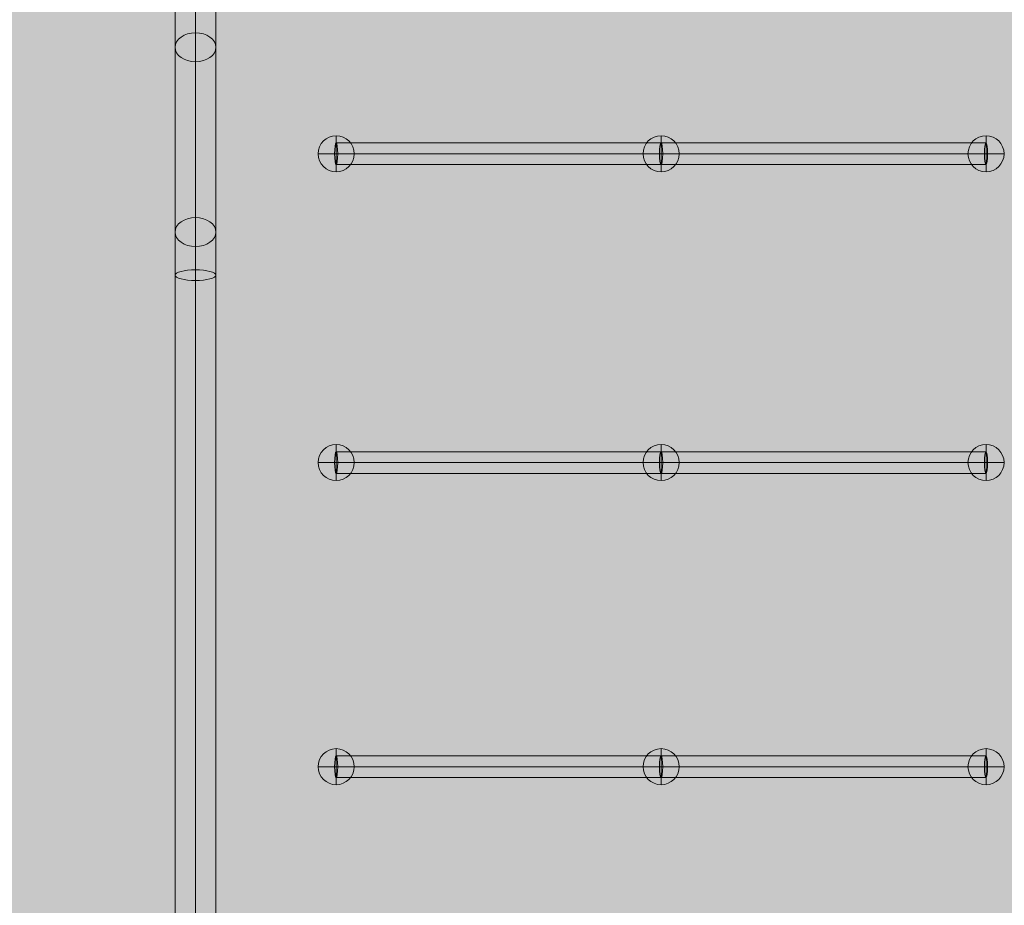
# Model space of a CAD drawing. Units: millimetres. Extents: x -2390 to 4860, y -3960 to 6490.
# Drawn here: x -482 to 336, y 1842 to 2578 of the extents above; entities that cross this region are included whole.
import ezdxf

# ---------------------------------------------------------------- set-up
doc = ezdxf.new("R2010")
doc.units = ezdxf.units.MM
doc.header["$MEASUREMENT"] = 0
for name, color, linetype, lineweight in [('elevate3 - Level 25', 7, 'Continuous', 0), ('elevate3 - Level 26', 7, 'Continuous', 0), ('elevate3 - Level 27', 7, 'Continuous', 0), ('Level 8', 18, 'Continuous', 0), ('Level 9', 7, 'Continuous', 0)]:
    doc.layers.add(name, color=color, linetype=linetype, lineweight=lineweight)

# ---------------------------------------------------------------- blocks, each defined once
blk = doc.blocks.new('From Smart Solid_275')
at = {"layer": 'elevate3 - Level 25', "color": 22, "linetype": 'Continuous', "lineweight": 13}
for p, q in [((-17, 732.5), (17, 732.5)), ((-17, 732.5), (-17, 692.5)), ((0, 732.5), (0, 692.5)), ((0, 732.5), (0, 692.5)), ((17, 732.5), (17, 692.5)), ((-17, 692.5), (17, 692.5)), ((-17, 692.5), (-17, 671.79)), ((0, 692.5), (0, 667.39)), ((0, 692.5), (0, 676.19)), ((17, 692.5), (17, 671.79)), ((-17, 671.79), (-17, 112.59)), ((0, 676.19), (0, 116.99)), ((17, 671.79), (17, 112.59)), ((0, 667.39), (0, 108.19)), ((0, 116.99), (0, 88.75)), ((-17, 112.59), (-17, 76.73)), ((0, 108.19), (0, 64.71)), ((17, 112.59), (17, 76.73)), ((0, 88.75), (0, -64.71)), ((-17, 76.73), (-17, -76.73)), ((17, 76.73), (17, -76.73)), ((0, 64.71), (0, -88.75)), ((0, -108.19), (0, -64.71)), ((-17, -112.59), (-17, -76.73)), ((17, -112.59), (17, -76.73)), ((0, -116.99), (0, -88.75)), ((-17, -112.59), (-17, -671.79)), ((0, -108.19), (0, -667.39)), ((17, -112.59), (17, -671.79)), ((0, -116.99), (0, -676.19)), ((0, -692.5), (0, -667.39)), ((-17, -692.5), (-17, -671.79)), ((0, -692.5), (0, -676.19)), ((17, -692.5), (17, -671.79)), ((-17, -692.5), (17, -692.5)), ((-17, -692.5), (-17, -732.5)), ((0, -692.5), (0, -732.5)), ((0, -692.5), (0, -732.5)), ((17, -692.5), (17, -732.5)), ((-17, -732.5), (17, -732.5))]:
    blk.add_line(p, q, dxfattribs=at)
for centre, ratio in [((0, 671.79), 0.258819), ((0, 112.59), 0.258819), ((0, 76.73), 0.707107), ((0, -76.73), 0.707107), ((0, -112.59), 0.258819), ((0, -671.79), 0.258819)]:
    blk.add_ellipse(centre, major_axis=(17, 0), ratio=ratio, dxfattribs=at)
blk = doc.blocks.new('From Smart Solid_323')
at = {"layer": 'elevate3 - Level 27', "color": 164, "linetype": 'Continuous', "lineweight": 13}
for p, q in [((135.02, 9), (-135.02, 9)), ((136.35, 0), (-136.35, 0)), ((133.69, 0), (-133.69, 0)), ((135.02, -9), (-135.02, -9))]:
    blk.add_line(p, q, dxfattribs=at)
blk.add_ellipse((-135.02, 0), major_axis=(0, -9), ratio=0.147319, dxfattribs=at)
at = {"layer": 'elevate3 - Level 27', "color": 164, "linetype": 'Continuous', "lineweight": 13, "extrusion": (0, 0, -1)}
blk.add_ellipse((135.02, 0), major_axis=(0, -9), ratio=0.147319, dxfattribs=at)
blk = doc.blocks.new('From Smart Solid_324')
at = {"layer": 'elevate3 - Level 27', "color": 164, "linetype": 'Continuous', "lineweight": 13}
for p, q in [((135.02, 9), (-135.02, 9)), ((136.35, 0), (-136.35, 0)), ((133.69, 0), (-133.69, 0)), ((135.02, -9), (-135.02, -9))]:
    blk.add_line(p, q, dxfattribs=at)
blk.add_ellipse((-135.02, 0), major_axis=(0, -9), ratio=0.147319, dxfattribs=at)
at = {"layer": 'elevate3 - Level 27', "color": 164, "linetype": 'Continuous', "lineweight": 13, "extrusion": (0, 0, -1)}
blk.add_ellipse((135.02, 0), major_axis=(0, -9), ratio=0.147319, dxfattribs=at)
blk = doc.blocks.new('From Smart Solid_325')
at = {"layer": 'elevate3 - Level 27', "color": 164, "linetype": 'Continuous', "lineweight": 13}
for p, q in [((135.02, 9), (-135.02, 9)), ((136.35, 0), (-136.35, 0)), ((133.69, 0), (-133.69, 0)), ((135.02, -9), (-135.02, -9))]:
    blk.add_line(p, q, dxfattribs=at)
blk.add_ellipse((-135.02, 0), major_axis=(0, -9), ratio=0.147319, dxfattribs=at)
at = {"layer": 'elevate3 - Level 27', "color": 164, "linetype": 'Continuous', "lineweight": 13, "extrusion": (0, 0, -1)}
blk.add_ellipse((135.02, 0), major_axis=(0, -9), ratio=0.147319, dxfattribs=at)
blk = doc.blocks.new('From Smart Solid_326')
at = {"layer": 'elevate3 - Level 27', "color": 164, "linetype": 'Continuous', "lineweight": 13}
for p, q in [((135.02, 9), (-135.02, 9)), ((136.35, 0), (-136.35, 0)), ((133.69, 0), (-133.69, 0)), ((135.02, -9), (-135.02, -9))]:
    blk.add_line(p, q, dxfattribs=at)
blk.add_ellipse((-135.02, 0), major_axis=(0, -9), ratio=0.147319, dxfattribs=at)
at = {"layer": 'elevate3 - Level 27', "color": 164, "linetype": 'Continuous', "lineweight": 13, "extrusion": (0, 0, -1)}
blk.add_ellipse((135.02, 0), major_axis=(0, -9), ratio=0.147319, dxfattribs=at)
blk = doc.blocks.new('From Smart Solid_327')
at = {"layer": 'elevate3 - Level 27', "color": 164, "linetype": 'Continuous', "lineweight": 13}
for p, q in [((135.02, 9), (-135.02, 9)), ((136.35, 0), (-136.35, 0)), ((133.69, 0), (-133.69, 0)), ((135.02, -9), (-135.02, -9))]:
    blk.add_line(p, q, dxfattribs=at)
blk.add_ellipse((-135.02, 0), major_axis=(0, -9), ratio=0.147319, dxfattribs=at)
at = {"layer": 'elevate3 - Level 27', "color": 164, "linetype": 'Continuous', "lineweight": 13, "extrusion": (0, 0, -1)}
blk.add_ellipse((135.02, 0), major_axis=(0, -9), ratio=0.147319, dxfattribs=at)
blk = doc.blocks.new('From Smart Solid_328')
at = {"layer": 'elevate3 - Level 27', "color": 164, "linetype": 'Continuous', "lineweight": 13}
for p, q in [((135.02, 9), (-135.02, 9)), ((136.35, 0), (-136.35, 0)), ((133.69, 0), (-133.69, 0)), ((135.02, -9), (-135.02, -9))]:
    blk.add_line(p, q, dxfattribs=at)
blk.add_ellipse((-135.02, 0), major_axis=(0, -9), ratio=0.147319, dxfattribs=at)
at = {"layer": 'elevate3 - Level 27', "color": 164, "linetype": 'Continuous', "lineweight": 13, "extrusion": (0, 0, -1)}
blk.add_ellipse((135.02, 0), major_axis=(0, -9), ratio=0.147319, dxfattribs=at)
blk = doc.blocks.new('From Smart Solid_329')
at = {"layer": 'elevate3 - Level 27', "color": 164, "linetype": 'Continuous', "lineweight": 13, "extrusion": (0, 0, -1)}
for centre, ratio in [((0, 688.33), 0.131595), ((0, -686.02), 0.387479)]:
    blk.add_ellipse(centre, major_axis=(-9, 0), ratio=ratio, dxfattribs=at)
blk = doc.blocks.new('From Smart Solid_330')
at = {"layer": 'elevate3 - Level 27', "color": 164, "linetype": 'Continuous', "lineweight": 13, "extrusion": (0, 0, -1)}
for centre, ratio in [((0, 688.33), 0.131595), ((0, -686.02), 0.387479)]:
    blk.add_ellipse(centre, major_axis=(-9, 0), ratio=ratio, dxfattribs=at)
blk = doc.blocks.new('From Smart Solid_331')
at = {"layer": 'elevate3 - Level 27', "color": 164, "linetype": 'Continuous', "lineweight": 13, "extrusion": (0, 0, -1)}
for centre, ratio in [((0, 688.33), 0.131595), ((0, -686.02), 0.387479)]:
    blk.add_ellipse(centre, major_axis=(-9, 0), ratio=ratio, dxfattribs=at)
blk = doc.blocks.new('From Smart Solid_338')
at = {"layer": 'elevate3 - Level 26', "color": 253, "linetype": 'Continuous', "lineweight": 13}
for q in [(0, 15), (-15, 0), (15, 0), (0, -15)]:
    blk.add_line((0, 0), q, dxfattribs=at)
blk.add_arc((0, 0), 15, 0, 359.99999, dxfattribs=at)
blk = doc.blocks.new('From Smart Solid_339')
at = {"layer": 'elevate3 - Level 26', "color": 253, "linetype": 'Continuous', "lineweight": 13}
for q in [(0, 15), (-15, 0), (15, 0), (0, -15)]:
    blk.add_line((0, 0), q, dxfattribs=at)
blk.add_arc((0, 0), 15, 0, 359.99999, dxfattribs=at)
blk = doc.blocks.new('From Smart Solid_340')
at = {"layer": 'elevate3 - Level 26', "color": 253, "linetype": 'Continuous', "lineweight": 13}
for q in [(0, 15), (-15, 0), (15, 0), (0, -15)]:
    blk.add_line((0, 0), q, dxfattribs=at)
blk.add_arc((0, 0), 15, 0, 359.99999, dxfattribs=at)
blk = doc.blocks.new('From Smart Solid_341')
at = {"layer": 'elevate3 - Level 26', "color": 253, "linetype": 'Continuous', "lineweight": 13}
for q in [(0, 15), (-15, 0), (15, 0), (0, -15)]:
    blk.add_line((0, 0), q, dxfattribs=at)
blk.add_arc((0, 0), 15, 0, 359.99999, dxfattribs=at)
blk = doc.blocks.new('From Smart Solid_342')
at = {"layer": 'elevate3 - Level 26', "color": 253, "linetype": 'Continuous', "lineweight": 13}
for q in [(0, 15), (-15, 0), (15, 0), (0, -15)]:
    blk.add_line((0, 0), q, dxfattribs=at)
blk.add_arc((0, 0), 15, 0, 359.99999, dxfattribs=at)
blk = doc.blocks.new('From Smart Solid_343')
at = {"layer": 'elevate3 - Level 26', "color": 253, "linetype": 'Continuous', "lineweight": 13}
for q in [(0, 15), (-15, 0), (15, 0), (0, -15)]:
    blk.add_line((0, 0), q, dxfattribs=at)
blk.add_arc((0, 0), 15, 0, 359.99999, dxfattribs=at)
blk = doc.blocks.new('From Smart Solid_344')
at = {"layer": 'elevate3 - Level 26', "color": 253, "linetype": 'Continuous', "lineweight": 13}
for q in [(0, 15), (-15, 0), (15, 0), (0, -15)]:
    blk.add_line((0, 0), q, dxfattribs=at)
blk.add_arc((0, 0), 15, 0, 359.99999, dxfattribs=at)
blk = doc.blocks.new('From Smart Solid_345')
at = {"layer": 'elevate3 - Level 26', "color": 253, "linetype": 'Continuous', "lineweight": 13}
for q in [(0, 15), (-15, 0), (15, 0), (0, -15)]:
    blk.add_line((0, 0), q, dxfattribs=at)
blk.add_arc((0, 0), 15, 0, 359.99999, dxfattribs=at)
blk = doc.blocks.new('From Smart Solid_346')
at = {"layer": 'elevate3 - Level 26', "color": 253, "linetype": 'Continuous', "lineweight": 13}
for q in [(0, 15), (-15, 0), (15, 0), (0, -15)]:
    blk.add_line((0, 0), q, dxfattribs=at)
blk.add_arc((0, 0), 15, 0, 359.99999, dxfattribs=at)
blk = doc.blocks.new('elevate3_2')
at = {"layer": 'elevate3 - Level 25', "color": 22, "linetype": 'Continuous', "lineweight": 13}
blk.add_blockref('From Smart Solid_275', (-336.2885, 2478.0205), dxfattribs=at)
at = {"layer": 'elevate3 - Level 26', "color": 253, "linetype": 'Continuous', "lineweight": 13}
for name, p in [('From Smart Solid_340', (-219.4135, 2466.3125)), ('From Smart Solid_339', (50.6255, 2466.3125)), ('From Smart Solid_338', (320.6645, 2466.3125)), ('From Smart Solid_343', (-219.4135, 2209.6885)), ('From Smart Solid_342', (50.6255, 2209.6885)), ('From Smart Solid_341', (320.6645, 2209.6885)), ('From Smart Solid_346', (-219.4135, 1957.0205)), ('From Smart Solid_345', (50.6255, 1957.0205)), ('From Smart Solid_344', (320.6645, 1957.0205))]:
    blk.add_blockref(name, p, dxfattribs=at)
at = {"layer": 'elevate3 - Level 27', "color": 164, "linetype": 'Continuous', "lineweight": 13}
for name, p in [('From Smart Solid_329', (-219.4135, 2477.574)), ('From Smart Solid_330', (50.5865, 2477.574)), ('From Smart Solid_331', (320.5865, 2477.574)), ('From Smart Solid_324', (-84.394, 2466.3125)), ('From Smart Solid_323', (185.645, 2466.3125)), ('From Smart Solid_326', (-84.394, 2209.6885)), ('From Smart Solid_325', (185.645, 2209.6885)), ('From Smart Solid_328', (-84.394, 1957.0205)), ('From Smart Solid_327', (185.645, 1957.0205))]:
    blk.add_blockref(name, p, dxfattribs=at)

msp = doc.modelspace()

# ---------------------------------------------------------------- linework, layer by layer
at = {"layer": 'Level 9', "color": 98, "linetype": 'Continuous', "lineweight": 0, "extrusion": (0, 0, -1)}
msp.add_solid([(2389.98, 6490.31), (-4410.02, 6490.31), (2389.98, -3509.69), (-4410.02, -3509.69)], dxfattribs=at)

# ---------------------------------------------------------------- block references
at = {"layer": 'Level 8', "color": 7, "linetype": 'Continuous', "lineweight": 0}
msp.add_blockref('elevate3_2', (0, 0), dxfattribs=at)

doc.saveas('drawing.dxf')
